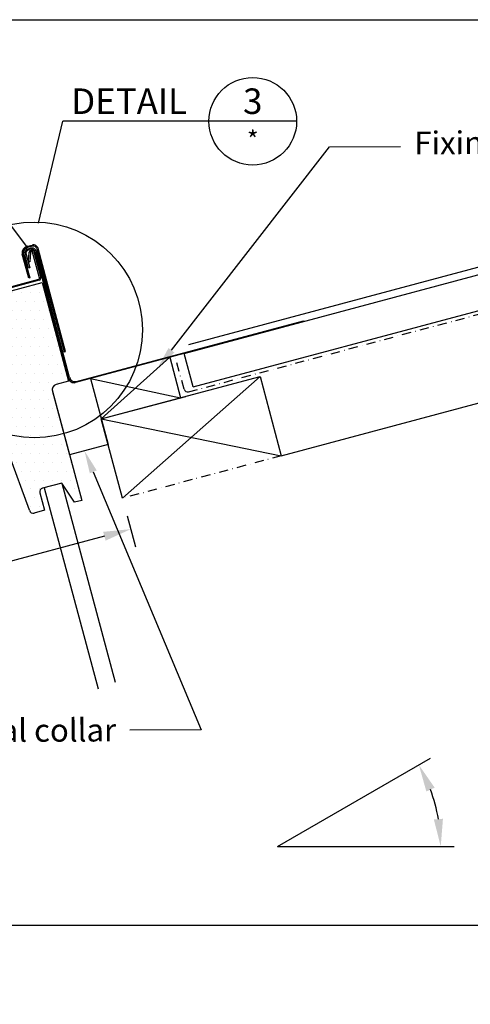
# Model space of a CAD drawing. Extents: x 58 to 3032, y -786 to 350.
# Drawn here: x 1394 to 1640, y -190 to 350 of the extents above; entities that cross this region are included whole.
import ezdxf
from ezdxf import colors
from ezdxf.entities.mleader import LeaderData, LeaderLine
from ezdxf.enums import TextEntityAlignment as Align
from ezdxf.math import Vec2, Vec3

# ---------------------------------------------------------------- set-up
doc = ezdxf.new("R2010")
doc.units = 0
doc.header["$LTSCALE"] = 10
doc.linetypes.add('DASHDOT', pattern=[1, 0.5, -0.25, 0, -0.25])
doc.linetypes.add('SLD-SOLID', pattern=[0])
doc.layers.get('DefPoints').update_dxf_attribs({"color": 250, "linetype": 'CONTINUOUS'})
for name, color, linetype in [('18', 7, 'CONTINUOUS'), ('25', 2, 'CONTINUOUS'), ('35', 4, 'CONTINUOUS'), ('50', 3, 'CONTINUOUS'), ('75', 9, 'CONTINUOUS'), ('TITLE', 7, 'CONTINUOUS')]:
    doc.layers.add(name, color=color, linetype=linetype)
doc.styles.add('ADLUX', font='arial.ttf')
doc.styles.add('ISO', font='ISOSMPLX', dxfattribs={"bigfont": 'AS_SYM'})
doc.styles.get("Standard").update_dxf_attribs({"font": 'ROMANS'})
doc.dimstyles.new('1 to 5 leader', dxfattribs={"dimscale": 5, "dimtxt": 2, "dimasz": 3, "dimexe": 2, "dimexo": 2, "dimgap": 1, "dimtad": 0, "dimdec": 0, "dimzin": 0, "dimdsep": 46, "dimtxsty": 'Standard', "dimcen": 10, "dimclrt": 256, "dimadec": 4, "dimazin": 0, "dimtfac": 1, "dimtdec": 0, "dimtix": 1, "dimtofl": 0, "dimtmove": 2, "dimatfit": 3, "dimfxl": 1, "dimtolj": 1, "dimtzin": 0, "dimarcsym": 0})

# ---------------------------------------------------------------- blocks, each defined once
blk = doc.blocks.new('*D11')
at = {"layer": '18', "color": 0, "lineweight": -2, "transparency": 16777216}
for p, q in [((1452.62, 78.07), (1457.16, 61.14)), ((1440.08, 66.92), (1181, -2.5)), ((888.45, -80.89), (1081.9, -29.06)), ((872.01, -77.5), (876.55, -94.44))]:
    blk.add_line(p, q, dxfattribs=at)
at = {"layer": '18', "color": 0, "transparency": 16777216}
for points in [[(1439.43, 69.33), (1440.73, 64.5), (1454.57, 70.8)], [(887.8, -78.48), (889.09, -83.31), (873.96, -84.78)]]:
    blk.add_solid(points, dxfattribs=at)
at = {"layer": 'DefPoints', "color": 0, "transparency": 16777216}
for p in [(1450.03, 87.73), (1454.57, 70.8), (869.42, -67.84)]:
    blk.add_point(p, dxfattribs=at)
at = {"layer": '18', "transparency": 16777216, "insert": (1130.88, -13.65), "char_height": 12.5, "attachment_point": 5, "rotation": 15, "style": 'ADLUX'}
blk.add_mtext('\\A1;Trim Size', dxfattribs=at)

msp = doc.modelspace()

# ---------------------------------------------------------------- hatches: boundary and pattern name
at = {"layer": '75'}
h = msp.add_hatch(dxfattribs=at)
h.set_pattern_fill('DOTS', color=256, scale=3.07712, style=0)
edge = h.paths.add_edge_path(flags=0)
edge.add_line((1407.36, 81.13), (1404.77, 90.78))
edge.add_arc((1406.7, 91.3), 2, 105, 195, ccw=False)
edge.add_line((1406.19, 93.23), (1416.81, 96.08))
edge.add_line((1416.81, 96.08), (1423.8, 85.53))
edge.add_line((1423.8, 85.53), (1427.65, 86.56))
edge.add_line((1427.65, 86.56), (1411.6, 146.45))
edge.add_arc((1414.5, 147.22), 3, 105, 195, ccw=False)
edge.add_line((1413.72, 150.12), (1420.48, 151.93))
edge.add_line((1420.48, 151.93), (1405.99, 206.03))
edge.add_line((1405.99, 206.03), (1365.18, 195.09))
edge.add_line((1365.18, 195.09), (1378.14, 146.7))
edge.add_line((1378.14, 146.7), (1374.28, 145.66))
edge.add_arc((1374.54, 144.7), 1, 105, 195)
edge.add_line((1373.57, 144.44), (1381.83, 113.62))
edge.add_arc((1382.8, 113.88), 1, 195, 285)
edge.add_line((1383.05, 112.92), (1385.75, 113.64))
edge.add_arc((1386.14, 112.19), 1.5, 20, 105, ccw=False)
edge.add_line((1387.55, 112.7), (1399.04, 81.14))
edge.add_arc((1401.13, 81.7), 2.17, 195, 285)
edge.add_line((1401.69, 79.61), (1407.36, 81.13))

# ---------------------------------------------------------------- linework, layer by layer
at = {"layer": '18'}
for p, q in [((1483.78, 167.17), (1966.81, 296.6)), ((1488.7, 148.82), (1971.73, 278.25)), ((1475.9, 165.06), (1432.43, 153.41)), ((1488.7, 148.82), (1483.78, 167.17)), ((1438.39, 131.2), (1525.32, 154.49)), ((1525.32, 154.49), (1450.03, 87.73)), ((1525.32, 154.49), (1536.97, 111.02)), ((1438.39, 131.2), (1536.97, 111.02)), ((1450.03, 87.73), (1438.39, 131.2)), ((1534.8, -103.15), (1618.68, -54.72)), ((1534.8, -103.15), (1631.65, -103.15))]:
    msp.add_line(p, q, dxfattribs=at)
at = {"layer": '18', "linetype": 'DASHDOT'}
for p, q in [((1486.16, 146.07), (1972.24, 276.31)), ((1483.71, 147.48), (1478.8, 165.84)), ((1536.97, 111.02), (1450.03, 87.73))]:
    msp.add_line(p, q, dxfattribs=at)
at = {"layer": '18', "color": 7, "ltscale": 10}
for p, q in [((1438.39, 131.2), (1475.9, 165.06)), ((1475.9, 165.06), (1481.85, 142.84)), ((1432.43, 153.41), (1481.85, 142.84)), ((1438.39, 131.2), (1484.75, 143.62)), ((1407.15, 93.49), (1436.69, -16.73)), ((1416.81, 96.08), (1446.06, -13.06))]:
    msp.add_line(p, q, dxfattribs=at)
at = {"layer": '18'}
for points in [[(1397.6, 225.72), (1360.73, 274.53)], [(1536.97, 111.02), (1968.65, 226.69)]]:
    msp.add_lwpolyline(points, dxfattribs=at)
for centre, radius, start, end in [((1485.65, 148), 2, 195, 285), ((1534.8, -103.15), 89.46, 9.6179, 20.3821)]:
    msp.add_arc(centre, radius, start, end, dxfattribs=at)
for points in [[(1616.4, -73.05), (1620.92, -70.93), (1612.28, -58.42)], [(1625.49, -87.99), (1620.51, -88.41), (1624.26, -103.15)]]:
    msp.add_solid(points, dxfattribs=at)
at = {"layer": '50', "color": 3}
for p, q in [((1486.37, 172.08), (1965.75, 300.53)), ((1432.43, 153.41), (1424.17, 151.2)), ((1432.43, 153.41), (1442.13, 117.22)), ((1411.6, 146.46), (1420.95, 111.54)), ((1442.13, 117.22), (1420.95, 111.54))]:
    msp.add_line(p, q, dxfattribs=at)
at = {"layer": '50'}
for p, q in [((1403.92, 238.49), (1417.34, 294.45)), ((1497.34, 294.45), (1417.34, 294.45)), ((1545.34, 294.45), (1497.34, 294.45)), ((1397.18, 221.44), (1399.2, 214.08)), ((1398.44, 224.55), (1399.57, 224.86)), ((1398.53, 217.45), (1398.98, 222.59)), ((1398.58, 223.87), (1399.76, 224.18)), ((1399.68, 222.53), (1399.23, 217.39)), ((1399.87, 223.64), (1400.01, 223.68)), ((1400.2, 223.01), (1400.05, 222.97)), ((1404.59, 208.55), (1400.81, 222.65)), ((1401.48, 222.83), (1405.26, 208.73)), ((1402.21, 222.77), (1420.49, 153.33)), ((1421.06, 153.93), (1402.88, 222.95)), ((1398.52, 213.9), (1396.5, 221.26)), ((1399.23, 217.39), (1398.53, 217.45)), ((1399.2, 214.08), (1398.52, 213.9)), ((1365.18, 195.09), (1405.99, 206.03)), ((1382.4, 202.09), (1404.23, 207.94)), ((1404.41, 207.26), (1382.58, 201.41)), ((1405.99, 206.03), (1420.48, 151.93)), ((1549.17, 184.71), (1424.32, 151.23)), ((1424.73, 151.79), (1549.06, 185.1)), ((1549.06, 185.1), (1549.17, 184.69)), ((1417.52, 163.01), (1420.48, 151.93)), ((1420.48, 151.93), (1413.72, 150.12)), ((1411.46, 146.98), (1420.95, 111.54)), ((1411.6, 146.45), (1427.65, 86.56)), ((1399.04, 81.14), (1387.55, 112.7)), ((1416.81, 96.08), (1406.19, 93.23)), ((1423.8, 85.53), (1416.81, 96.08)), ((1404.77, 90.78), (1407.36, 81.13)), ((1427.65, 86.56), (1423.8, 85.53)), ((1407.36, 81.13), (1401.69, 79.61))]:
    msp.add_line(p, q, dxfattribs=at)
at = {"layer": '50', "linetype": 'SLD-SOLID'}
for p, q in [((1398.62, 208.35), (1395.02, 221.51)), ((1395.69, 221.65), (1399.29, 208.53)), ((1397.89, 225.89), (1400.56, 226.6)), ((1400.73, 225.93), (1398.07, 225.22)), ((1403.15, 224.54), (1418.03, 168.02)), ((1418.7, 168.2), (1403.81, 224.72)), ((1399.29, 208.53), (1398.62, 208.35)), ((1418.03, 168.02), (1418.7, 168.2))]:
    msp.add_line(p, q, dxfattribs=at)
at = {"layer": '50'}
for centre, radius in [((1521.34, 294.45), 24), ((1401.76, 180.02), 59.14)]:
    msp.add_circle(centre, radius, dxfattribs=at)
at = {"layer": '50', "linetype": 'SLD-SOLID'}
for centre, radius, start, end in [((1398.91, 222.08), 3.94, 105.0001, 188.2824), ((1398.91, 222.08), 3.25, 105.0001, 187.5735), ((1401.24, 224.03), 2.66, 15, 105), ((1401.24, 224.03), 1.97, 15, 104.9999)]:
    msp.add_arc(centre, radius, start, end, dxfattribs=at)
at = {"layer": '50'}
for centre, radius, start, end in [((1399.12, 221.94), 2.7, 104.511, 194.5109), ((1399.12, 221.94), 2, 104.5111, 194.511), ((1400.18, 222.48), 1.2, 105, 175), ((1400.27, 222.25), 2.7, 15, 105), ((1400.18, 222.48), 0.5, 105, 175), ((1400.27, 222.25), 2, 15, 104.9999), ((1400.32, 222.52), 1.2, 15, 105), ((1400.32, 222.52), 0.5, 15, 105), ((1404.1, 208.42), 0.5, 285, 15), ((1404.1, 208.42), 1.2, 285, 15), ((1423.39, 154.1), 3, 194.7534, 285), ((1423.96, 154.69), 3, 194.7537, 284.9949), ((1414.5, 147.22), 3, 105, 195), ((1406.7, 91.3), 2, 105, 195), ((1401.13, 81.7), 2.17, 195, 285)]:
    msp.add_arc(centre, radius, start, end, dxfattribs=at)
at = {"layer": 'TITLE'}
msp.add_line((626.96, -146.32), (2576.96, -146.32), dxfattribs=at)
msp.add_lwpolyline([(626.96, 350.14), (2576.96, 350.14), (2576.96, -785.89), (626.96, -785.89)], close=True, dxfattribs=at)

# ---------------------------------------------------------------- texts
at = {"layer": '25', "style": 'ISO'}
msp.add_text('*', height=10, rotation=360, dxfattribs=at).set_placement((1521.34, 279.25), align=Align.CENTER)
at = {"layer": '35', "style": 'ISO'}
msp.add_text('DETAIL', height=14, rotation=360, dxfattribs=at).set_placement((1485.34, 298.45), align=Align.RIGHT)
msp.add_text('3', height=14, rotation=360, dxfattribs=at).set_placement((1521.34, 298.45), align=Align.CENTER)

# ---------------------------------------------------------------- dimensions: what is measured, and where the dimension line sits
at = {"layer": '18'}
dim = msp.add_linear_dim(base=(1454.57, 70.8), p1=(869.42, -67.84), p2=(1450.03, 87.73), angle=15, text='Trim Size', dimstyle='1 to 5 leader', override={"dimtxt": 2.5, "dimgap": 3, "dimtxsty": 'ADLUX'}, dxfattribs=at)
dim.commit()
dim.dimension.update_dxf_attribs({"geometry": '*D11', "text_midpoint": (1130.88, -13.65), "dimtype": 161})

# ---------------------------------------------------------------- leaders
ml = msp.add_multileader_mtext('Standard', dxfattribs=at)
ml.set_content('Fixing batten', color=256, style='ADLUX')
ml.set_leader_properties()
ml.build(insert=Vec2(0, 0))
ml.multileader.update_dxf_attribs({"dogleg_length": 2.5, "arrow_head_size": 12.5, "scale": 5})
ctx = ml.context
ctx.base_point, ctx.scale, ctx.char_height, ctx.arrow_head_size, ctx.landing_gap_size, ctx.plane_origin, ctx.plane_x_axis, ctx.plane_y_axis = Vec3(1602.3, 280.67), 5, 12.5, 12.5, 7.5, Vec3(1034.02, 172.24), Vec3(0.999989, 0.004642), Vec3(-0.004642, 0.999989)
notes = []
notes.append((ctx, [(0, (1, 1, 0), (1563.29, 280.48), (0.999989, 0.004642), 39, [(0, [(1469.16, 158.98)], 0, [])])]))
ctx.mtext.insert, ctx.mtext.text_direction, ctx.mtext.rotation, ctx.mtext.width, ctx.mtext.flow_direction = Vec3(1609.76, 288.79), Vec3(0.999989, 0.004642), 0.004642, 148.8785, 5
ml = msp.add_multileader_mtext('Standard', dxfattribs=at)
ml.set_content('{\\fArial|b0|i0|c0|p34;Thermal collar}', color=256, style='ADLUX')
ml.set_leader_properties()
ml.build(insert=Vec2(0, 0))
ml.multileader.update_dxf_attribs({"dogleg_length": 2.5, "arrow_head_size": 12.5, "scale": 5})
ctx = ml.context
ctx.base_point, ctx.scale, ctx.char_height, ctx.arrow_head_size, ctx.landing_gap_size, ctx.plane_origin, ctx.plane_x_axis, ctx.plane_y_axis = Vec3(1328.55, -39.97), 5, 12.5, 12.5, 7.5, Vec3(674.42, -56.44), Vec3(0.999989, 0.004642), Vec3(-0.004642, 0.999989)
ctx.text_align_type = 2
notes.append((ctx, [(1, (1, 1, 0), (1493.01, -39.21), (-0.999989, -0.004642), 39, [(0, [(1429.18, 113.75)], 0, [])])]))
ctx.mtext.insert, ctx.mtext.text_direction, ctx.mtext.rotation, ctx.mtext.width, ctx.mtext.alignment, ctx.mtext.flow_direction = Vec3(1446.48, -33.07), Vec3(0.999989, 0.004642), 0.004642, 148.8785, 3, 5
for ctx, leaders in notes:
    for number, flags, end, landing, length, lines in leaders:
        leader = LeaderData()
        leader.index, (leader.has_last_leader_line, leader.has_dogleg_vector, leader.attachment_direction) = number, flags
        leader.last_leader_point, leader.dogleg_vector, leader.dogleg_length = Vec3(end), Vec3(landing), length
        for number, points, colour, breaks in lines:
            line = LeaderLine()
            line.index, line.vertices, line.color, line.breaks = number, Vec3.list(points), colors.encode_raw_color(colour), breaks
            leader.lines.append(line)
        ctx.leaders.append(leader)

doc.saveas('drawing.dxf')
